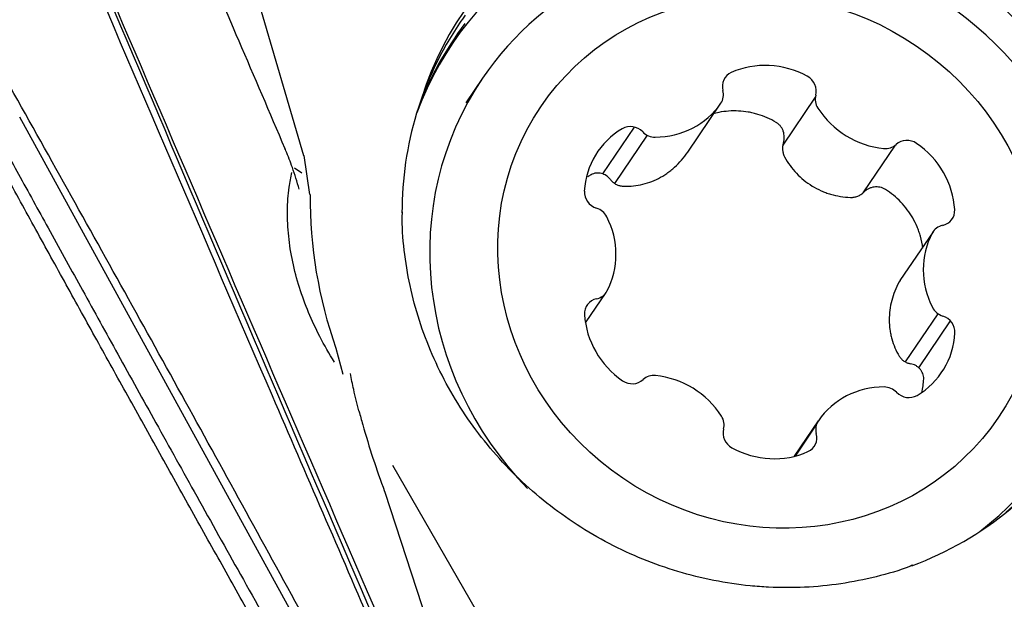
# Model space of a CAD drawing. Units: millimetres. Extents: x 66 to 287, y 201 to 300.
# Drawn here: x 267 to 272, y 255 to 258 of the extents above; entities that cross this region are included whole.
import ezdxf

# ---------------------------------------------------------------- set-up
doc = ezdxf.new("R2010")
doc.units = ezdxf.units.MM
doc.layers.add('1', color=4, linetype='Continuous')
doc.layers.add('CUT', color=1, linetype='Continuous')

msp = doc.modelspace()

# ---------------------------------------------------------------- linework, layer by layer
at = {"layer": '1'}
for p, q in [((267.6361, 258.2925), (267.9615, 257.1879)), ((268.8672, 257.5785), (268.7824, 257.4534)), ((269.9059, 257.2044), (270.0737, 257.452)), ((270.5517, 257.4832), (270.3873, 257.2407)), ((268.6692, 253.4778), (266.5241, 257.3823)), ((269.6354, 257.3315), (269.475, 257.0948)), ((269.7001, 257.2907), (269.5346, 257.0466)), ((270.7936, 256.9987), (270.9576, 257.2405)), ((267.9925, 256.9908), (267.9637, 257.188)), ((267.9517, 257.0974), (267.9153, 257.1228)), ((271.1481, 256.8019), (270.9803, 256.5544)), ((270.9807, 256.555), (270.9761, 256.5475)), ((269.3883, 256.3398), (269.4928, 256.4941)), ((271.0077, 256.1424), (271.1731, 256.3864)), ((271.075, 256.1133), (271.2357, 256.3504)), ((268.1247, 256.2124), (268.1598, 256.0808)), ((270.4457, 255.6648), (270.5672, 255.844)), ((270.5585, 255.8271), (270.449, 255.6657)), ((269.5274, 253.6826), (268.4137, 255.6188)), ((268.3727, 255.4835), (268.9668, 253.6651))]:
    msp.add_line(p, q, dxfattribs=at)
for centre, major_axis, start_param, end_param in [((270.3385, 256.8529), (-1.5675, 1.0626), 2.870108, 6.554709), ((270.2467, 256.7175), (1.5313, -1.0381), 6.056781, 9.651274), ((270.2951, 256.6106), (-1.4279, 0.9679), 5.283792, 6.283185), ((270.2951, 256.6106), (-1.4279, 0.9679), 2.83767, 5.283792), ((270.305, 256.8035), (-1.5543, 1.0536), 6.254544, 6.283185), ((270.305, 256.8035), (-1.5543, 1.0536), 0, 0.570716), ((270.261, 256.7385), (1.5369, -1.0419), 3.088703, 3.375373), ((270.3194, 257.2278), (0.3576, -0.2424), 1.672231, 2.612168), ((270.1641, 257.5335), (0.0697, -0.0473), 2.612168, 3.974795), ((270.2951, 256.6106), (-1.4279, 0.9679), 0, 1.354053), ((270.4737, 257.5181), (0.0697, -0.0473), 0.309604, 1.672231), ((270.0043, 257.4996), (0.0697, -0.0473), 6.27736, 7.116388), ((269.7175, 257.6963), (0.3576, -0.2424), 5.337422, 6.27736), ((270.6337, 257.4682), (0.0697, -0.0473), 3.451197, 4.290225), ((270.9199, 257.6364), (0.3576, -0.2424), 4.290225, 5.230162), ((269.8065, 256.9635), (0.3576, -0.2424), 2.719428, 3.659366), ((269.6195, 257.2529), (0.0697, -0.0473), 1.356802, 2.719428), ((269.7364, 257.3616), (0.0697, -0.0473), 4.498394, 5.337422), ((271.0194, 257.1831), (0.0697, -0.0473), 1.564971, 2.927598), ((270.8334, 256.9123), (0.3576, -0.2424), 0.625033, 1.564971), ((270.9021, 257.3035), (0.0697, -0.0473), 5.230162, 6.069191), ((269.4652, 256.9984), (0.0697, -0.0473), 3.659366, 5.021993), ((270.3385, 256.8529), (1.9742, -1.3383), 3.704021, 4.046677), ((269.4226, 256.8441), (0.0697, -0.0473), 1.041372, 1.8804), ((271.1747, 256.9132), (0.0697, -0.0473), 5.545592, 6.908219), ((269.1181, 256.7079), (0.3576, -0.2424), 0.101435, 1.041372), ((271.2178, 256.7547), (0.0697, -0.0473), 2.403999, 3.243027), ((271.5228, 256.5881), (0.3576, -0.2424), 3.243027, 4.182965), ((269.4231, 256.5413), (0.0697, -0.0473), 5.545592, 6.38462), ((269.4663, 256.3828), (0.0697, -0.0473), 2.403999, 3.766626), ((271.2183, 256.4519), (0.0697, -0.0473), 4.182965, 5.021993), ((269.8076, 256.3837), (0.3576, -0.2424), 3.766626, 4.706564), ((271.1757, 256.2976), (0.0697, -0.0473), 0.517773, 1.8804), ((270.8344, 256.3325), (0.3576, -0.2424), 5.861021, 6.800959), ((269.6215, 256.1129), (0.0697, -0.0473), 4.706564, 6.069191), ((269.7388, 255.9925), (0.0697, -0.0473), 2.08857, 2.927598), ((269.7211, 255.6596), (0.3576, -0.2424), 1.148632, 2.08857), ((270.9234, 255.5997), (0.3576, -0.2424), 2.19583, 3.135767), ((270.9045, 255.9344), (0.0697, -0.0473), 1.356802, 2.19583), ((271.0214, 256.0431), (0.0697, -0.0473), 4.498394, 5.861021), ((270.0072, 255.8278), (0.0697, -0.0473), 0.309604, 1.148632), ((270.1672, 255.7779), (0.0697, -0.0473), 3.451197, 4.813824), ((270.6367, 255.7964), (0.0697, -0.0473), 3.135767, 3.974795), ((270.305, 256.8035), (-1.5543, 1.0536), 2.550607, 3.193848), ((270.4768, 255.7625), (0.0697, -0.0473), 5.753761, 7.116388), ((270.3215, 256.0682), (0.3576, -0.2424), 4.813824, 5.753761)]:
    msp.add_ellipse(centre, major_axis=major_axis, ratio=0.944908, start_param=start_param, end_param=end_param, dxfattribs=at)
msp.add_ellipse((270.3205, 256.648), major_axis=(-1.1588, 0.7856), ratio=0.944908, dxfattribs=at)
for points, knots in [([(268.8355, 253.5926), (268.8138, 253.6421), (268.7923, 253.6916), (268.7491, 253.7906), (268.6843, 253.9392), (268.5333, 254.2859), (268.2318, 254.9795), (267.631, 256.3678), (267.1197, 257.5595), (266.7804, 258.3547)], [0, 0, 0, 0, 0.03125, 0.03125, 0.0625, 0.125, 0.25, 0.5, 1, 1, 1, 1]), ([(266.8224, 258.3771), (267.4952, 256.8), (268.1746, 255.2256), (268.8627, 253.6488), (268.865, 253.6435), (268.8673, 253.6382)], [0, 0, 0, 0, 0.996617, 0.996617, 1, 1, 1, 1]), ([(265.859, 258.3016), (265.8772, 258.2681), (265.918, 258.1928), (265.9861, 258.0674), (266.0678, 257.9172), (266.1631, 257.7423), (266.2721, 257.5425), (266.3949, 257.3181), (266.5315, 257.0689), (266.682, 256.7951), (266.8464, 256.4966), (267.025, 256.1737), (267.2178, 255.8262), (267.4248, 255.4543), (267.6462, 255.058), (267.8821, 254.6374), (268.1326, 254.1925), (268.3049, 253.8881), (268.3934, 253.7318)], [0, 0, 0, 0, 0.021881, 0.049178, 0.081891, 0.12002, 0.163564, 0.212525, 0.266901, 0.326693, 0.391901, 0.462524, 0.538564, 0.62002, 0.706891, 0.799178, 0.896881, 1, 1, 1, 1]), ([(267.4097, 258.29), (267.484, 258.1161), (267.5583, 257.9422), (267.7107, 257.5867), (267.7886, 257.4051), (267.8665, 257.2235)], [0, 0, 0, 0, 0.489071, 0.489071, 1, 1, 1, 1]), ([(268.7708, 253.3515), (268.7464, 253.3989), (268.7217, 253.4462), (268.6843, 253.5166), (268.6717, 253.5401), (268.6465, 253.5869), (268.6339, 253.6103), (268.5709, 253.7272), (268.5205, 253.8208), (268.369, 254.1012), (268.2679, 254.288), (267.9637, 254.8479), (267.7601, 255.2204), (267.3512, 255.9639), (267.1459, 256.335), (266.7339, 257.0753), (266.5271, 257.4446), (266.3196, 257.8131)], [0, 0, 0, 0, 0.03125, 0.03125, 0.046875, 0.046875, 0.0625, 0.0625, 0.125, 0.125, 0.25, 0.25, 0.5, 0.5, 0.75, 0.75, 1, 1, 1, 1]), ([(270.3531, 257.3554), (270.3239, 257.3726), (270.2933, 257.386), (270.2533, 257.398), (270.2453, 257.4002), (270.2289, 257.4041), (270.2207, 257.4058), (270.1958, 257.4101), (270.1627, 257.4137), (270.1296, 257.4134), (270.0964, 257.411), (270.0797, 257.4088), (270.0533, 257.4036), (270.0435, 257.4013), (270.0337, 257.3986)], [0, 0, 0, 0, 0.302646, 0.302646, 0.378308, 0.378308, 0.453969, 0.453969, 0.605292, 0.756615, 0.756615, 0.907939, 0.907939, 1, 1, 1, 1]), ([(270.3901, 257.2518), (270.3931, 257.2613), (270.3946, 257.2711), (270.3944, 257.2911), (270.3928, 257.3008), (270.3879, 257.3149), (270.3859, 257.3195), (270.3812, 257.3281), (270.3785, 257.3322), (270.3723, 257.3399), (270.3688, 257.3435), (270.3614, 257.35), (270.3574, 257.3529), (270.3531, 257.3554)], [0, 0, 0, 0, 0.25, 0.25, 0.5, 0.5, 0.625, 0.625, 0.75, 0.75, 0.875, 0.875, 1, 1, 1, 1]), ([(270.3901, 257.2518), (270.3882, 257.2459), (270.387, 257.2398), (270.3856, 257.2276), (270.3855, 257.2213), (270.3866, 257.209), (270.3877, 257.203), (270.3912, 257.1912), (270.3936, 257.1854), (270.3966, 257.18)], [0, 0, 0, 0, 0.25, 0.25, 0.5, 0.5, 0.75, 0.75, 1, 1, 1, 1]), ([(267.939, 257.0175), (267.934, 257.0356), (267.9284, 257.0541), (267.9169, 257.0907), (267.9108, 257.1089), (267.8944, 257.1555), (267.8835, 257.1837), (267.8717, 257.2118)], [0, 0, 0, 0, 0.280497, 0.280497, 0.561084, 0.561084, 1, 1, 1, 1]), ([(269.5732, 257.033), (269.6047, 257.0309), (269.6359, 257.033), (269.6826, 257.0427), (269.6982, 257.047), (269.7286, 257.0578), (269.7583, 257.0707), (269.7864, 257.0876), (269.8069, 257.1018), (269.8137, 257.1068), (269.8268, 257.1172), (269.8459, 257.1334), (269.8636, 257.1514), (269.8858, 257.1768), (269.8962, 257.1903), (269.9059, 257.2044)], [0, 0, 0, 0, 0.25, 0.25, 0.375, 0.375, 0.5, 0.625, 0.625, 0.6875, 0.6875, 0.75, 0.875, 0.875, 1, 1, 1, 1]), ([(270.3966, 257.18), (270.4132, 257.1499), (270.4331, 257.1224), (270.4682, 257.0852), (270.4808, 257.0734), (270.5073, 257.0518), (270.535, 257.0321), (270.5652, 257.0162), (270.5887, 257.0058), (270.5967, 257.0025), (270.6128, 256.9966), (270.6372, 256.9886), (270.662, 256.983), (270.6957, 256.9776), (270.7128, 256.976), (270.73, 256.9753)], [0, 0, 0, 0, 0.25, 0.25, 0.375, 0.375, 0.5, 0.625, 0.625, 0.6875, 0.6875, 0.75, 0.875, 0.875, 1, 1, 1, 1]), ([(268.1177, 256.1418), (268.0915, 256.1833), (268.0666, 256.2265), (268.0229, 256.3111), (268.004, 256.3516), (267.9696, 256.4339), (267.9541, 256.4759), (267.9269, 256.5619), (267.9152, 256.6061), (267.8969, 256.693), (267.8901, 256.7361), (267.8835, 256.8005), (267.8819, 256.8218), (267.8799, 256.8644), (267.8795, 256.8857), (267.8803, 256.948), (267.8832, 256.988), (267.8917, 257.0524), (267.8961, 257.0777), (267.9015, 257.1023)], [0, 0, 0, 0, 0.147204, 0.147204, 0.275074, 0.275074, 0.402943, 0.402943, 0.530813, 0.530813, 0.658683, 0.658683, 0.722617, 0.722617, 0.786552, 0.786552, 0.914422, 0.914422, 1, 1, 1, 1]), ([(269.5143, 257.0659), (269.5084, 257.0735), (269.5016, 257.08), (269.4861, 257.0905), (269.4777, 257.0944), (269.4644, 257.0978), (269.4599, 257.0985), (269.4509, 257.0991), (269.4465, 257.099), (269.4375, 257.0979), (269.433, 257.0969), (269.4244, 257.0941), (269.4203, 257.0923), (269.4163, 257.09)], [0, 0, 0, 0, 0.25, 0.25, 0.5, 0.5, 0.625, 0.625, 0.75, 0.75, 0.875, 0.875, 1, 1, 1, 1]), ([(269.5143, 257.0659), (269.518, 257.0611), (269.5221, 257.0568), (269.5309, 257.0491), (269.5357, 257.0457), (269.5457, 257.04), (269.551, 257.0378), (269.5618, 257.0344), (269.5675, 257.0334), (269.5732, 257.033)], [0, 0, 0, 0, 0.25, 0.25, 0.5, 0.5, 0.75, 0.75, 1, 1, 1, 1]), ([(270.73, 256.9753), (270.7363, 256.9751), (270.7424, 256.9756), (270.7545, 256.9777), (270.7605, 256.9795), (270.772, 256.9841), (270.7774, 256.9869), (270.7878, 256.9937), (270.7927, 256.9976), (270.7971, 257.0019)], [0, 0, 0, 0, 0.25, 0.25, 0.5, 0.5, 0.75, 0.75, 1, 1, 1, 1]), ([(270.9065, 257.0157), (270.9023, 257.0184), (270.8979, 257.0207), (270.8888, 257.0244), (270.884, 257.0258), (270.8743, 257.0279), (270.8693, 257.0284), (270.8595, 257.0288), (270.8545, 257.0285), (270.8446, 257.0272), (270.8398, 257.0261), (270.8303, 257.0232), (270.8257, 257.0213), (270.8123, 257.0146), (270.8043, 257.0089), (270.7971, 257.0019)], [0, 0, 0, 0, 0.125, 0.125, 0.25, 0.25, 0.375, 0.375, 0.5, 0.5, 0.625, 0.625, 0.75, 0.75, 1, 1, 1, 1]), ([(271.0961, 256.7189), (271.0935, 256.7392), (271.0893, 256.7592), (271.0814, 256.7869), (271.0789, 256.7949), (271.0733, 256.8107), (271.0702, 256.8186), (271.0604, 256.8418), (271.0455, 256.8717), (271.0272, 256.8996), (271.0071, 256.9264), (270.9961, 256.9394), (270.9611, 256.976), (270.9352, 256.9974), (270.9065, 257.0157)], [0, 0, 0, 0, 0.170096, 0.170096, 0.239255, 0.239255, 0.308414, 0.308414, 0.446731, 0.585048, 0.585048, 0.723365, 0.723365, 1, 1, 1, 1]), ([(271.5007, 253.4441), (272.2658, 254.6119), (273.0248, 255.784), (273.7803, 256.9641), (273.7828, 256.9681), (273.7854, 256.9721)], [0, 0, 0, 0, 0.996617, 0.996617, 1, 1, 1, 1]), ([(270.3152, 255.0018), (270.2842, 255.0033), (270.1916, 255.0102), (270.0376, 255.0331), (269.8557, 255.0783), (269.6782, 255.1409), (269.5072, 255.2202), (269.3441, 255.3154), (269.1908, 255.4256), (269.0487, 255.5496), (268.9193, 255.6862), (268.8038, 255.834), (268.7034, 255.9915), (268.6191, 256.1571), (268.5519, 256.3291), (268.5019, 256.5059), (268.4715, 256.6855), (268.4587, 256.8182), (268.461, 256.8899), (268.4616, 256.9017)], [0, 0, 0, 0, 0.032021, 0.095762, 0.159494, 0.22319, 0.286858, 0.350504, 0.414137, 0.477762, 0.541387, 0.605017, 0.668663, 0.732331, 0.796033, 0.859776, 0.92357, 0.987423, 1, 1, 1, 1]), ([(273.8719, 256.9205), (273.8476, 256.8801), (273.8231, 256.8395), (273.7859, 256.7778), (273.7734, 256.7571), (273.7484, 256.7157), (273.7358, 256.695), (273.6732, 256.5913), (273.6231, 256.5084), (273.4726, 256.2592), (273.372, 256.0928), (273.0697, 255.5926), (272.8673, 255.2578), (272.4608, 254.5859), (272.2568, 254.2487), (271.8473, 253.5721), (271.6418, 253.2327), (271.4355, 252.8921)], [0, 0, 0, 0, 0.03125, 0.03125, 0.046875, 0.046875, 0.0625, 0.0625, 0.125, 0.125, 0.25, 0.25, 0.5, 0.5, 0.75, 0.75, 1, 1, 1, 1]), ([(270.9761, 256.5475), (270.9598, 256.5174), (270.9473, 256.4861), (270.9344, 256.4374), (270.9311, 256.4208), (270.9268, 256.3878), (270.9247, 256.3549), (270.9269, 256.3225), (270.9302, 256.2982), (270.9316, 256.2902), (270.9349, 256.2743), (270.9406, 256.2509), (270.9486, 256.2284), (270.9612, 256.1993), (270.9686, 256.1851), (270.9768, 256.1714)], [0, 0, 0, 0, 0.25, 0.25, 0.375, 0.375, 0.5, 0.625, 0.625, 0.6875, 0.6875, 0.75, 0.875, 0.875, 1, 1, 1, 1]), ([(270.9768, 256.1714), (270.9797, 256.1664), (270.9833, 256.1619), (270.9912, 256.1537), (270.9958, 256.1499), (271.0055, 256.1434), (271.0106, 256.1407), (271.0216, 256.1362), (271.0274, 256.1345), (271.0334, 256.1334)], [0, 0, 0, 0, 0.25, 0.25, 0.5, 0.5, 0.75, 0.75, 1, 1, 1, 1]), ([(271.1004, 256.0561), (271.1006, 256.0608), (271.1003, 256.0653), (271.0988, 256.0743), (271.0977, 256.0787), (271.0945, 256.0873), (271.0925, 256.0914), (271.0878, 256.0992), (271.085, 256.103), (271.0789, 256.1099), (271.0755, 256.113), (271.0682, 256.1188), (271.0643, 256.1214), (271.0519, 256.1283), (271.043, 256.1315), (271.0334, 256.1334)], [0, 0, 0, 0, 0.125, 0.125, 0.25, 0.25, 0.375, 0.375, 0.5, 0.5, 0.625, 0.625, 0.75, 0.75, 1, 1, 1, 1]), ([(268.2416, 255.8941), (268.2321, 255.9304), (268.2231, 255.9669), (268.2088, 256.0301), (268.2032, 256.0568), (268.1982, 256.0835)], [0, 0, 0, 0, 0.579315, 0.579315, 1, 1, 1, 1]), ([(268.2416, 255.8941), (268.2477, 255.8709), (268.254, 255.8478), (268.2767, 255.7678), (268.294, 255.7112), (268.331, 255.5985), (268.3506, 255.5424), (268.3719, 255.4856), (268.3723, 255.4845), (268.3727, 255.4835)], [0, 0, 0, 0, 0.167213, 0.167213, 0.579644, 0.579644, 0.992075, 0.992075, 1, 1, 1, 1]), ([(271.0453, 255.1137), (271.0413, 255.1119), (270.9819, 255.0866), (270.86, 255.0532), (270.6811, 255.016), (270.4984, 254.9986), (270.3762, 254.9988), (270.3152, 255.0018)], [0, 0, 0, 0, 0.018088, 0.264929, 0.511517, 0.757857, 1, 1, 1, 1])]:
    msp.add_open_spline(points, degree=3, knots=knots, dxfattribs=at)
for points, degree in [([(268.3436, 253.7049), (267.0305, 256.0167), (265.8073, 258.2754)], 2), ([(267.8716, 257.2117), (267.8699, 257.2156), (267.8682, 257.2196), (267.8665, 257.2235)], 3), ([(269.4163, 257.09), (269.4107, 257.0868), (269.4052, 257.0835), (269.3998, 257.0801)], 3), ([(271.0913, 255.9864), (271.0965, 256.0093), (271.0996, 256.0325), (271.1004, 256.0561)], 3)]:
    msp.add_open_spline(points, degree=degree, dxfattribs=at)
at = {"layer": 'CUT'}
msp.add_arc((778.1201, 474.3337), 555.0456, 202.889464, 203.428867, dxfattribs=at)

doc.saveas('drawing.dxf')
